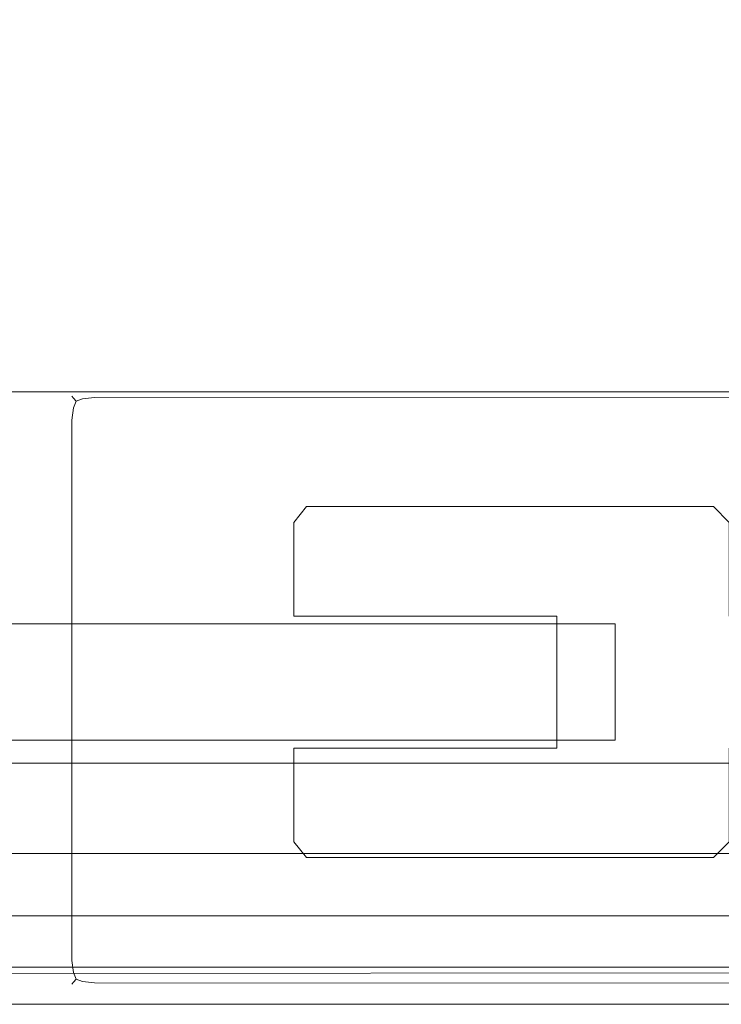
# Model space of a CAD drawing. Extents: x 0 to 1205, y -856 to 0.
# Drawn here: x 848 to 884, y -805 to -754 of the extents above; entities that cross this region are included whole.
import ezdxf

# ---------------------------------------------------------------- set-up
doc = ezdxf.new("R2010")
doc.units = 0
doc.header["$LTSCALE"] = 500
doc.header["$MEASUREMENT"] = 0
for name, color, linetype in [('NOVOTERM_CERAMIKA', 7, 'Continuous'), ('NOVOTERM_CHROM_MAT', 7, 'Continuous'), ('NOVOTERM_SZKL_CZARNE', 7, 'Continuous'), ('NOVOTERM_SZKLO', 7, 'Continuous'), ('NOVOTERM_USZCZELKA', 7, 'Continuous')]:
    doc.layers.add(name, color=color, linetype=linetype)

msp = doc.modelspace()

# ---------------------------------------------------------------- linework, layer by layer
at = {"layer": 'NOVOTERM_CERAMIKA', "lineweight": 0}
for points, invisible_edges in [([(4.762, -2.032, 0), (1197.018, -0.521, 0), (0, -794.36, 0), (4.762, -2.032, 0)], 15), ([(1200.238, -802.968, 0), (0, -794.36, 0), (1197.018, -0.521, 0), (1200.238, -802.968, 0)], 15), ([(130.549, -721.895, 2050.076), (1074.404, -721.895, 2050.076), (1099.517, -797.215, 2050.076), (105.436, -797.215, 2050.076)], 11), ([(1099.517, -736.027, 2057.819), (105.436, -736.027, 2057.819), (105.436, -797.215, 2057.819), (1099.517, -797.215, 2057.819)], 11), ([(1087.516, -740.993, 220), (117.484, -740.993, 220), (22.377, -798.459, 220), (1182.623, -798.459, 220)], 15), ([(7.982, -804.479, 0), (0, -794.36, 0), (1200.238, -802.968, 0), (7.982, -804.479, 0)], 15), ([(1099.517, -797.215, 2050.076), (1099.517, -797.215, 2057.819), (105.436, -797.215, 2057.819), (105.436, -797.215, 2050.076)], 15), ([(1182.623, -798.459, 220), (22.377, -798.459, 220), (14.723, -803.084, 217.843), (1190.277, -803.084, 217.843)], 11), ([(1193.448, -805, 0), (7.982, -804.479, 0), (1200.238, -802.968, 0), (1193.448, -805, 0)], 13), ([(1190.277, -803.084, 217.843), (14.723, -803.084, 217.843), (11.552, -805, 212.635), (1193.448, -805, 212.635)], 15), ([(11.552, -805, 0), (7.982, -804.479, 0), (1193.448, -805, 0), (11.552, -805, 0)], 15), ([(11.552, -805, 212.635), (11.552, -805, 0), (1193.448, -805, 0), (1193.448, -805, 212.635)], 13)]:
    msp.add_3dface(points, dxfattribs=dict(at, invisible_edges=invisible_edges))
at = {"layer": 'NOVOTERM_CHROM_MAT', "lineweight": 0}
for points, invisible_edges in [([(57.369, -773.375, 220.386), (57.369, -773.375, 226.964), (1150.031, -773.375, 226.964), (1150.031, -773.375, 220.386)], 4), ([(1150.031, -792.546, 220.386), (57.369, -792.546, 220.386), (57.369, -773.375, 220.386), (1150.031, -773.375, 220.386)], 13), ([(57.369, -792.546, 226.964), (1150.031, -792.546, 226.964), (1150.031, -773.375, 226.964), (57.369, -773.375, 226.964)], 7), ([(851.207, -773.239, 1851.683), (851.192, -773.416, 1850.984), (850.757, -773.699, 1850.971), (850.673, -773.591, 1851.624)], 15), ([(851.207, -773.239, 1892.146), (850.673, -773.591, 1892.204), (850.757, -773.699, 1892.858), (851.192, -773.416, 1892.845)], 13), ([(851.207, -773.239, 1892.146), (851.207, -773.239, 1851.683), (850.673, -773.591, 1851.624), (850.673, -773.591, 1892.204)], 11), ([(851.207, -773.239, 411.897), (851.192, -773.416, 411.198), (850.757, -773.699, 411.185), (850.673, -773.591, 411.839)], 15), ([(851.207, -773.239, 452.36), (850.673, -773.591, 452.419), (850.757, -773.699, 453.072), (851.192, -773.416, 453.06)], 13), ([(851.207, -773.239, 452.36), (851.207, -773.239, 411.897), (850.673, -773.591, 411.839), (850.673, -773.591, 452.419)], 11), ([(851.192, -773.416, 1850.984), (851.224, -773.729, 1850.504), (850.887, -773.848, 1850.611), (850.757, -773.699, 1850.971)], 15), ([(851.192, -773.416, 1892.845), (850.757, -773.699, 1892.858), (850.887, -773.848, 1893.217), (851.224, -773.729, 1893.325)], 13), ([(851.192, -773.416, 411.198), (851.224, -773.729, 410.718), (850.887, -773.848, 410.826), (850.757, -773.699, 411.185)], 15), ([(851.192, -773.416, 453.06), (850.757, -773.699, 453.072), (850.887, -773.848, 453.432), (851.224, -773.729, 453.54)], 13), ([(851.837, -773.13, 1851.733), (851.837, -773.28, 1851.053), (851.192, -773.416, 1850.984), (851.207, -773.239, 1851.683)], 15), ([(851.837, -773.13, 1892.096), (851.207, -773.239, 1892.146), (851.192, -773.416, 1892.845), (851.837, -773.28, 1892.776)], 15), ([(851.837, -773.13, 411.947), (851.837, -773.28, 411.268), (851.192, -773.416, 411.198), (851.207, -773.239, 411.897)], 15), ([(851.837, -773.13, 452.311), (851.207, -773.239, 452.36), (851.192, -773.416, 453.06), (851.837, -773.28, 452.99)], 15), ([(851.837, -773.28, 1851.053), (851.837, -773.665, 1850.46), (851.224, -773.729, 1850.504), (851.192, -773.416, 1850.984)], 15), ([(851.837, -773.28, 1892.776), (851.192, -773.416, 1892.845), (851.224, -773.729, 1893.325), (851.837, -773.665, 1893.368)], 15), ([(851.837, -773.28, 411.268), (851.837, -773.665, 410.675), (851.224, -773.729, 410.718), (851.192, -773.416, 411.198)], 15), ([(851.837, -773.28, 452.99), (851.192, -773.416, 453.06), (851.224, -773.729, 453.54), (851.837, -773.665, 453.583)], 15), ([(851.837, -773.13, 1892.096), (851.837, -773.13, 1851.733), (851.207, -773.239, 1851.683), (851.207, -773.239, 1892.146)], 15), ([(851.837, -773.13, 452.311), (851.837, -773.13, 411.947), (851.207, -773.239, 411.897), (851.207, -773.239, 452.36)], 15), ([(851.837, -773.13, 1851.733), (851.837, -773.13, 1892.096), (887.182, -773.13, 1892.096), (887.182, -773.13, 1851.733)], 15), ([(887.182, -773.263, 1851.02), (851.837, -773.28, 1851.053), (851.837, -773.13, 1851.733), (887.182, -773.13, 1851.733)], 15), ([(851.837, -773.28, 1892.776), (887.182, -773.263, 1892.809), (887.182, -773.13, 1892.096), (851.837, -773.13, 1892.096)], 15), ([(851.837, -773.13, 411.947), (851.837, -773.13, 452.311), (887.182, -773.13, 452.311), (887.182, -773.13, 411.947)], 15), ([(887.182, -773.263, 411.234), (851.837, -773.28, 411.268), (851.837, -773.13, 411.947), (887.182, -773.13, 411.947)], 15), ([(851.837, -773.28, 452.99), (887.182, -773.263, 453.024), (887.182, -773.13, 452.311), (851.837, -773.13, 452.311)], 15), ([(887.182, -773.643, 1850.415), (851.837, -773.665, 1850.46), (851.837, -773.28, 1851.053), (887.182, -773.263, 1851.02)], 15), ([(851.837, -773.665, 1893.368), (887.182, -773.643, 1893.413), (887.182, -773.263, 1892.809), (851.837, -773.28, 1892.776)], 15), ([(887.182, -773.643, 410.63), (851.837, -773.665, 410.675), (851.837, -773.28, 411.268), (887.182, -773.263, 411.234)], 15), ([(851.837, -773.665, 453.583), (887.182, -773.643, 453.628), (887.182, -773.263, 453.024), (851.837, -773.28, 452.99)], 15), ([(850.317, -774.13, 1851.565), (850.673, -773.591, 1851.624), (850.757, -773.699, 1850.971), (850.468, -774.139, 1850.888)], 13), ([(850.317, -774.13, 1892.263), (850.468, -774.139, 1892.941), (850.757, -773.699, 1892.858), (850.673, -773.591, 1892.204)], 15), ([(850.673, -773.591, 1892.204), (850.673, -773.591, 1851.624), (850.317, -774.13, 1851.565), (850.317, -774.13, 1892.263)], 15), ([(850.317, -774.13, 411.78), (850.673, -773.591, 411.839), (850.757, -773.699, 411.185), (850.468, -774.139, 411.103)], 13), ([(850.317, -774.13, 452.478), (850.468, -774.139, 453.155), (850.757, -773.699, 453.072), (850.673, -773.591, 452.419)], 15), ([(850.673, -773.591, 452.419), (850.673, -773.591, 411.839), (850.317, -774.13, 411.78), (850.317, -774.13, 452.478)], 15), ([(850.468, -774.139, 1850.888), (850.757, -773.699, 1850.971), (850.887, -773.848, 1850.611), (850.757, -774.196, 1850.442)], 13), ([(850.468, -774.139, 1892.941), (850.757, -774.196, 1893.387), (850.887, -773.848, 1893.217), (850.757, -773.699, 1892.858)], 15), ([(850.468, -774.139, 411.103), (850.757, -773.699, 411.185), (850.887, -773.848, 410.826), (850.757, -774.196, 410.657)], 13), ([(850.468, -774.139, 453.155), (850.757, -774.196, 453.601), (850.887, -773.848, 453.432), (850.757, -773.699, 453.072)], 15), ([(851.192, -774.185, 1850.164), (850.757, -774.196, 1850.442), (850.887, -773.848, 1850.611), (851.224, -773.729, 1850.504)], 9), ([(851.192, -774.185, 1893.664), (851.224, -773.729, 1893.325), (850.887, -773.848, 1893.217), (850.757, -774.196, 1893.387)], 9), ([(851.192, -774.185, 410.379), (850.757, -774.196, 410.657), (850.887, -773.848, 410.826), (851.224, -773.729, 410.718)], 9), ([(851.192, -774.185, 453.879), (851.224, -773.729, 453.54), (850.887, -773.848, 453.432), (850.757, -774.196, 453.601)], 9), ([(851.837, -774.227, 1850.045), (851.192, -774.185, 1850.164), (851.224, -773.729, 1850.504), (851.837, -773.665, 1850.46)], 11), ([(851.837, -774.227, 1893.784), (851.837, -773.665, 1893.368), (851.224, -773.729, 1893.325), (851.192, -774.185, 1893.664)], 13), ([(851.837, -774.227, 410.259), (851.192, -774.185, 410.379), (851.224, -773.729, 410.718), (851.837, -773.665, 410.675)], 11), ([(851.837, -774.227, 453.998), (851.837, -773.665, 453.583), (851.224, -773.729, 453.54), (851.192, -774.185, 453.879)], 13), ([(887.182, -774.211, 1850.011), (851.837, -774.227, 1850.045), (851.837, -773.665, 1850.46), (887.182, -773.643, 1850.415)], 11), ([(851.837, -774.227, 1893.784), (887.182, -774.211, 1893.817), (887.182, -773.643, 1893.413), (851.837, -773.665, 1893.368)], 11), ([(887.182, -774.211, 410.226), (851.837, -774.227, 410.259), (851.837, -773.665, 410.675), (887.182, -773.643, 410.63)], 11), ([(851.837, -774.227, 453.998), (887.182, -774.211, 454.032), (887.182, -773.643, 453.628), (851.837, -773.665, 453.583)], 11), ([(850.191, -774.776, 1851.516), (850.317, -774.13, 1851.565), (850.468, -774.139, 1850.888), (850.317, -774.8, 1850.852)], 15), ([(850.191, -774.776, 1892.313), (850.317, -774.8, 1892.976), (850.468, -774.139, 1892.941), (850.317, -774.13, 1892.263)], 15), ([(850.317, -774.13, 1892.263), (850.317, -774.13, 1851.565), (850.191, -774.776, 1851.516), (850.191, -774.776, 1892.313)], 15), ([(850.191, -774.776, 411.73), (850.317, -774.13, 411.78), (850.468, -774.139, 411.103), (850.317, -774.8, 411.067)], 15), ([(850.191, -774.776, 452.528), (850.317, -774.8, 453.191), (850.468, -774.139, 453.155), (850.317, -774.13, 452.478)], 15), ([(850.317, -774.13, 452.478), (850.317, -774.13, 411.78), (850.191, -774.776, 411.73), (850.191, -774.776, 452.528)], 15), ([(850.317, -774.8, 1850.852), (850.468, -774.139, 1850.888), (850.757, -774.196, 1850.442), (850.673, -774.828, 1850.307)], 15), ([(850.317, -774.8, 1892.976), (850.673, -774.828, 1893.522), (850.757, -774.196, 1893.387), (850.468, -774.139, 1892.941)], 15), ([(850.317, -774.8, 411.067), (850.468, -774.139, 411.103), (850.757, -774.196, 410.657), (850.673, -774.828, 410.522)], 15), ([(850.317, -774.8, 453.191), (850.673, -774.828, 453.736), (850.757, -774.196, 453.601), (850.468, -774.139, 453.155)], 15), ([(851.207, -774.857, 1849.962), (850.673, -774.828, 1850.307), (850.757, -774.196, 1850.442), (851.192, -774.185, 1850.164)], 13), ([(851.207, -774.857, 1893.867), (851.192, -774.185, 1893.664), (850.757, -774.196, 1893.387), (850.673, -774.828, 1893.522)], 11), ([(851.207, -774.857, 410.176), (850.673, -774.828, 410.522), (850.757, -774.196, 410.657), (851.192, -774.185, 410.379)], 13), ([(851.207, -774.857, 454.081), (851.192, -774.185, 453.879), (850.757, -774.196, 453.601), (850.673, -774.828, 453.736)], 11), ([(851.837, -774.881, 1849.87), (851.207, -774.857, 1849.962), (851.192, -774.185, 1850.164), (851.837, -774.227, 1850.045)], 15), ([(851.837, -774.881, 1893.959), (851.837, -774.227, 1893.784), (851.192, -774.185, 1893.664), (851.207, -774.857, 1893.867)], 15), ([(851.837, -774.881, 410.084), (851.207, -774.857, 410.176), (851.192, -774.185, 410.379), (851.837, -774.227, 410.259)], 15), ([(851.837, -774.881, 454.173), (851.837, -774.227, 453.998), (851.192, -774.185, 453.879), (851.207, -774.857, 454.081)], 15), ([(887.182, -774.881, 1849.87), (851.837, -774.881, 1849.87), (851.837, -774.227, 1850.045), (887.182, -774.211, 1850.011)], 15), ([(851.837, -774.881, 1893.959), (887.182, -774.881, 1893.959), (887.182, -774.211, 1893.817), (851.837, -774.227, 1893.784)], 15), ([(887.182, -774.881, 410.084), (851.837, -774.881, 410.084), (851.837, -774.227, 410.259), (887.182, -774.211, 410.226)], 15), ([(851.837, -774.881, 454.173), (887.182, -774.881, 454.173), (887.182, -774.211, 454.032), (851.837, -774.227, 453.998)], 15), ([(850.191, -802.781, 1851.516), (850.191, -802.781, 1892.313), (850.191, -774.776, 1892.313), (850.191, -774.776, 1851.516)], 15), ([(850.317, -774.8, 1850.852), (850.317, -802.757, 1850.852), (850.191, -802.781, 1851.516), (850.191, -774.776, 1851.516)], 15), ([(850.317, -802.757, 1892.976), (850.317, -774.8, 1892.976), (850.191, -774.776, 1892.313), (850.191, -802.781, 1892.313)], 15), ([(850.191, -802.781, 411.73), (850.191, -802.781, 452.528), (850.191, -774.776, 452.528), (850.191, -774.776, 411.73)], 15), ([(850.317, -774.8, 411.067), (850.317, -802.757, 411.067), (850.191, -802.781, 411.73), (850.191, -774.776, 411.73)], 15), ([(850.317, -802.757, 453.191), (850.317, -774.8, 453.191), (850.191, -774.776, 452.528), (850.191, -802.781, 452.528)], 15), ([(850.673, -774.828, 1850.307), (850.673, -802.729, 1850.307), (850.317, -802.757, 1850.852), (850.317, -774.8, 1850.852)], 15), ([(850.673, -802.729, 1893.522), (850.673, -774.828, 1893.522), (850.317, -774.8, 1892.976), (850.317, -802.757, 1892.976)], 15), ([(850.673, -774.828, 410.522), (850.673, -802.729, 410.522), (850.317, -802.757, 411.067), (850.317, -774.8, 411.067)], 15), ([(850.673, -802.729, 453.736), (850.673, -774.828, 453.736), (850.317, -774.8, 453.191), (850.317, -802.757, 453.191)], 15), ([(851.207, -774.857, 1849.962), (851.207, -802.7, 1849.962), (850.673, -802.729, 1850.307), (850.673, -774.828, 1850.307)], 11), ([(851.207, -802.7, 1893.867), (851.207, -774.857, 1893.867), (850.673, -774.828, 1893.522), (850.673, -802.729, 1893.522)], 11), ([(851.207, -774.857, 410.176), (851.207, -802.7, 410.176), (850.673, -802.729, 410.522), (850.673, -774.828, 410.522)], 11), ([(851.207, -802.7, 454.081), (851.207, -774.857, 454.081), (850.673, -774.828, 453.736), (850.673, -802.729, 453.736)], 11), ([(851.837, -774.881, 1849.87), (851.837, -802.676, 1849.87), (851.207, -802.7, 1849.962), (851.207, -774.857, 1849.962)], 15), ([(851.837, -802.676, 1893.959), (851.837, -774.881, 1893.959), (851.207, -774.857, 1893.867), (851.207, -802.7, 1893.867)], 15), ([(851.837, -774.881, 410.084), (851.837, -802.676, 410.084), (851.207, -802.7, 410.176), (851.207, -774.857, 410.176)], 15), ([(851.837, -802.676, 454.173), (851.837, -774.881, 454.173), (851.207, -774.857, 454.081), (851.207, -802.7, 454.081)], 15), ([(887.182, -774.881, 1893.959), (851.837, -774.881, 1893.959), (851.837, -802.676, 1893.959), (887.182, -802.676, 1893.959)], 7), ([(851.837, -774.881, 1849.87), (887.182, -774.881, 1849.87), (887.182, -802.676, 1849.87), (851.837, -802.676, 1849.87)], 15), ([(887.182, -774.881, 454.173), (851.837, -774.881, 454.173), (851.837, -802.676, 454.173), (887.182, -802.676, 454.173)], 7), ([(851.837, -774.881, 410.084), (887.182, -774.881, 410.084), (887.182, -802.676, 410.084), (851.837, -802.676, 410.084)], 15), ([(57.369, -792.546, 226.964), (57.369, -792.546, 252.265), (1150.031, -792.546, 252.265), (1150.031, -792.546, 226.964)], 1), ([(1150.031, -800.425, 220.386), (57.369, -800.425, 220.386), (57.369, -792.546, 220.386), (1150.031, -792.546, 220.386)], 4), ([(1150.031, -792.546, 252.265), (57.369, -792.546, 252.265), (57.369, -800.425, 252.265), (1150.031, -800.425, 252.265)], 15), ([(57.369, -800.425, 252.265), (57.369, -800.425, 226.964), (1150.031, -800.425, 226.964), (1150.031, -800.425, 252.265)], 7), ([(57.369, -800.425, 226.964), (57.369, -800.425, 220.386), (1150.031, -800.425, 220.386), (1150.031, -800.425, 226.964)], 10), ([(850.191, -802.781, 1851.516), (850.317, -802.757, 1850.852), (850.468, -803.418, 1850.888), (850.317, -803.427, 1851.565)], 15), ([(850.191, -802.781, 1892.313), (850.317, -803.427, 1892.263), (850.468, -803.418, 1892.941), (850.317, -802.757, 1892.976)], 15), ([(850.191, -802.781, 411.73), (850.317, -802.757, 411.067), (850.468, -803.418, 411.103), (850.317, -803.427, 411.78)], 15), ([(850.191, -802.781, 452.528), (850.317, -803.427, 452.478), (850.468, -803.418, 453.155), (850.317, -802.757, 453.191)], 15), ([(850.317, -803.427, 1851.565), (850.317, -803.427, 1892.263), (850.191, -802.781, 1892.313), (850.191, -802.781, 1851.516)], 15), ([(850.317, -803.427, 411.78), (850.317, -803.427, 452.478), (850.191, -802.781, 452.528), (850.191, -802.781, 411.73)], 15), ([(850.317, -802.757, 1850.852), (850.673, -802.729, 1850.307), (850.757, -803.361, 1850.442), (850.468, -803.418, 1850.888)], 15), ([(850.317, -802.757, 1892.976), (850.468, -803.418, 1892.941), (850.757, -803.361, 1893.387), (850.673, -802.729, 1893.522)], 15), ([(850.317, -802.757, 411.067), (850.673, -802.729, 410.522), (850.757, -803.361, 410.657), (850.468, -803.418, 411.103)], 15), ([(850.317, -802.757, 453.191), (850.468, -803.418, 453.155), (850.757, -803.361, 453.601), (850.673, -802.729, 453.736)], 15), ([(851.207, -802.7, 1849.962), (851.192, -803.372, 1850.164), (850.757, -803.361, 1850.442), (850.673, -802.729, 1850.307)], 11), ([(851.207, -802.7, 1893.867), (850.673, -802.729, 1893.522), (850.757, -803.361, 1893.387), (851.192, -803.372, 1893.664)], 13), ([(851.207, -802.7, 410.176), (851.192, -803.372, 410.379), (850.757, -803.361, 410.657), (850.673, -802.729, 410.522)], 11), ([(851.207, -802.7, 454.081), (850.673, -802.729, 453.736), (850.757, -803.361, 453.601), (851.192, -803.372, 453.879)], 13), ([(851.837, -802.676, 1849.87), (851.837, -803.33, 1850.045), (851.192, -803.372, 1850.164), (851.207, -802.7, 1849.962)], 15), ([(851.837, -802.676, 1893.959), (851.207, -802.7, 1893.867), (851.192, -803.372, 1893.664), (851.837, -803.33, 1893.784)], 15), ([(851.837, -802.676, 410.084), (851.837, -803.33, 410.259), (851.192, -803.372, 410.379), (851.207, -802.7, 410.176)], 15), ([(851.837, -802.676, 454.173), (851.207, -802.7, 454.081), (851.192, -803.372, 453.879), (851.837, -803.33, 453.998)], 15), ([(887.182, -803.346, 1850.011), (851.837, -803.33, 1850.045), (851.837, -802.676, 1849.87), (887.182, -802.676, 1849.87)], 15), ([(851.837, -803.33, 1893.784), (887.182, -803.346, 1893.817), (887.182, -802.676, 1893.959), (851.837, -802.676, 1893.959)], 15), ([(887.182, -803.346, 410.226), (851.837, -803.33, 410.259), (851.837, -802.676, 410.084), (887.182, -802.676, 410.084)], 15), ([(851.837, -803.33, 453.998), (887.182, -803.346, 454.032), (887.182, -802.676, 454.173), (851.837, -802.676, 454.173)], 15), ([(850.317, -803.427, 1851.565), (850.468, -803.418, 1850.888), (850.757, -803.858, 1850.971), (850.673, -803.967, 1851.624)], 15), ([(850.317, -803.427, 1892.263), (850.673, -803.967, 1892.204), (850.757, -803.858, 1892.858), (850.468, -803.418, 1892.941)], 15), ([(850.317, -803.427, 411.78), (850.468, -803.418, 411.103), (850.757, -803.858, 411.185), (850.673, -803.967, 411.839)], 15), ([(850.317, -803.427, 452.478), (850.673, -803.967, 452.419), (850.757, -803.858, 453.072), (850.468, -803.418, 453.155)], 15), ([(850.673, -803.967, 1851.624), (850.673, -803.967, 1892.204), (850.317, -803.427, 1892.263), (850.317, -803.427, 1851.565)], 15), ([(850.673, -803.967, 411.839), (850.673, -803.967, 452.419), (850.317, -803.427, 452.478), (850.317, -803.427, 411.78)], 15), ([(850.468, -803.418, 1850.888), (850.757, -803.361, 1850.442), (850.887, -803.709, 1850.611), (850.757, -803.858, 1850.971)], 15), ([(850.468, -803.418, 1892.941), (850.757, -803.858, 1892.858), (850.887, -803.709, 1893.217), (850.757, -803.361, 1893.387)], 15), ([(850.468, -803.418, 411.103), (850.757, -803.361, 410.657), (850.887, -803.709, 410.826), (850.757, -803.858, 411.185)], 15), ([(850.468, -803.418, 453.155), (850.757, -803.858, 453.072), (850.887, -803.709, 453.432), (850.757, -803.361, 453.601)], 15), ([(851.192, -803.372, 1850.164), (851.224, -803.828, 1850.504), (850.887, -803.709, 1850.611), (850.757, -803.361, 1850.442)], 9), ([(851.192, -803.372, 1893.664), (850.757, -803.361, 1893.387), (850.887, -803.709, 1893.217), (851.224, -803.828, 1893.325)], 13), ([(851.192, -803.372, 410.379), (851.224, -803.828, 410.718), (850.887, -803.709, 410.826), (850.757, -803.361, 410.657)], 9), ([(851.192, -803.372, 453.879), (850.757, -803.361, 453.601), (850.887, -803.709, 453.432), (851.224, -803.828, 453.54)], 13), ([(851.837, -803.33, 1850.045), (851.837, -803.892, 1850.46), (851.224, -803.828, 1850.504), (851.192, -803.372, 1850.164)], 13), ([(851.837, -803.33, 1893.784), (851.192, -803.372, 1893.664), (851.224, -803.828, 1893.325), (851.837, -803.892, 1893.368)], 15), ([(851.837, -803.33, 410.259), (851.837, -803.892, 410.675), (851.224, -803.828, 410.718), (851.192, -803.372, 410.379)], 13), ([(851.837, -803.33, 453.998), (851.192, -803.372, 453.879), (851.224, -803.828, 453.54), (851.837, -803.892, 453.583)], 15), ([(887.182, -803.914, 1850.415), (851.837, -803.892, 1850.46), (851.837, -803.33, 1850.045), (887.182, -803.346, 1850.011)], 15), ([(851.837, -803.892, 1893.368), (887.182, -803.914, 1893.413), (887.182, -803.346, 1893.817), (851.837, -803.33, 1893.784)], 15), ([(887.182, -803.914, 410.63), (851.837, -803.892, 410.675), (851.837, -803.33, 410.259), (887.182, -803.346, 410.226)], 15), ([(851.837, -803.892, 453.583), (887.182, -803.914, 453.628), (887.182, -803.346, 454.032), (851.837, -803.33, 453.998)], 15), ([(851.207, -804.318, 1851.683), (850.673, -803.967, 1851.624), (850.757, -803.858, 1850.971), (851.192, -804.142, 1850.984)], 13), ([(851.207, -804.318, 1892.146), (851.192, -804.142, 1892.845), (850.757, -803.858, 1892.858), (850.673, -803.967, 1892.204)], 11), ([(851.207, -804.318, 411.897), (850.673, -803.967, 411.839), (850.757, -803.858, 411.185), (851.192, -804.142, 411.198)], 13), ([(851.207, -804.318, 452.36), (851.192, -804.142, 453.06), (850.757, -803.858, 453.072), (850.673, -803.967, 452.419)], 11), ([(851.207, -804.318, 1851.683), (851.207, -804.318, 1892.146), (850.673, -803.967, 1892.204), (850.673, -803.967, 1851.624)], 11), ([(851.207, -804.318, 411.897), (851.207, -804.318, 452.36), (850.673, -803.967, 452.419), (850.673, -803.967, 411.839)], 11), ([(851.192, -804.142, 1850.984), (850.757, -803.858, 1850.971), (850.887, -803.709, 1850.611), (851.224, -803.828, 1850.504)], 13), ([(851.192, -804.142, 1892.845), (851.224, -803.828, 1893.325), (850.887, -803.709, 1893.217), (850.757, -803.858, 1892.858)], 9), ([(851.192, -804.142, 411.198), (850.757, -803.858, 411.185), (850.887, -803.709, 410.826), (851.224, -803.828, 410.718)], 13), ([(851.192, -804.142, 453.06), (851.224, -803.828, 453.54), (850.887, -803.709, 453.432), (850.757, -803.858, 453.072)], 9), ([(851.837, -804.278, 1851.053), (851.192, -804.142, 1850.984), (851.224, -803.828, 1850.504), (851.837, -803.892, 1850.46)], 15), ([(851.837, -804.278, 1892.776), (851.837, -803.892, 1893.368), (851.224, -803.828, 1893.325), (851.192, -804.142, 1892.845)], 13), ([(851.837, -804.278, 411.268), (851.192, -804.142, 411.198), (851.224, -803.828, 410.718), (851.837, -803.892, 410.675)], 15), ([(851.837, -804.278, 452.99), (851.837, -803.892, 453.583), (851.224, -803.828, 453.54), (851.192, -804.142, 453.06)], 13), ([(887.182, -804.294, 1851.02), (851.837, -804.278, 1851.053), (851.837, -803.892, 1850.46), (887.182, -803.914, 1850.415)], 11), ([(851.837, -804.278, 1892.776), (887.182, -804.294, 1892.809), (887.182, -803.914, 1893.413), (851.837, -803.892, 1893.368)], 11), ([(887.182, -804.294, 411.234), (851.837, -804.278, 411.268), (851.837, -803.892, 410.675), (887.182, -803.914, 410.63)], 11), ([(851.837, -804.278, 452.99), (887.182, -804.294, 453.024), (887.182, -803.914, 453.628), (851.837, -803.892, 453.583)], 11), ([(851.837, -804.427, 1851.733), (851.207, -804.318, 1851.683), (851.192, -804.142, 1850.984), (851.837, -804.278, 1851.053)], 15), ([(851.837, -804.427, 1892.096), (851.837, -804.278, 1892.776), (851.192, -804.142, 1892.845), (851.207, -804.318, 1892.146)], 15), ([(851.837, -804.427, 411.947), (851.207, -804.318, 411.897), (851.192, -804.142, 411.198), (851.837, -804.278, 411.268)], 15), ([(851.837, -804.427, 452.311), (851.837, -804.278, 452.99), (851.192, -804.142, 453.06), (851.207, -804.318, 452.36)], 15), ([(851.837, -804.427, 1851.733), (851.837, -804.427, 1892.096), (851.207, -804.318, 1892.146), (851.207, -804.318, 1851.683)], 15), ([(851.837, -804.427, 411.947), (851.837, -804.427, 452.311), (851.207, -804.318, 452.36), (851.207, -804.318, 411.897)], 15), ([(887.182, -804.427, 1851.733), (851.837, -804.427, 1851.733), (851.837, -804.278, 1851.053), (887.182, -804.294, 1851.02)], 15), ([(851.837, -804.427, 1892.096), (887.182, -804.427, 1892.096), (887.182, -804.294, 1892.809), (851.837, -804.278, 1892.776)], 15), ([(887.182, -804.427, 411.947), (851.837, -804.427, 411.947), (851.837, -804.278, 411.268), (887.182, -804.294, 411.234)], 15), ([(851.837, -804.427, 452.311), (887.182, -804.427, 452.311), (887.182, -804.294, 453.024), (851.837, -804.278, 452.99)], 15), ([(887.182, -804.427, 1851.733), (887.182, -804.427, 1892.096), (851.837, -804.427, 1892.096), (851.837, -804.427, 1851.733)], 15), ([(887.182, -804.427, 411.947), (887.182, -804.427, 452.311), (851.837, -804.427, 452.311), (851.837, -804.427, 411.947)], 15)]:
    msp.add_3dface(points, dxfattribs=dict(at, invisible_edges=invisible_edges))
at = {"layer": 'NOVOTERM_SZKL_CZARNE', "lineweight": 0}
msp.add_3dface([(613.803, -785.354, 1901.422), (613.803, -785.354, 2034.323), (878.717, -785.354, 2034.323), (878.717, -785.354, 1901.422)], dxfattribs=at)
for points, invisible_edges in [([(878.717, -791.354, 2034.323), (878.717, -785.354, 2034.323), (613.803, -785.354, 2034.323), (613.803, -791.354, 2034.323)], 11), ([(878.717, -785.354, 1901.422), (878.717, -785.354, 2034.323), (878.717, -791.354, 2034.323), (878.717, -791.354, 1901.422)], 1), ([(878.717, -791.354, 1901.422), (878.717, -791.354, 2034.323), (613.803, -791.354, 2034.323), (613.803, -791.354, 1901.422)], 1)]:
    msp.add_3dface(points, dxfattribs=dict(at, invisible_edges=invisible_edges))
at = {"layer": 'NOVOTERM_SZKLO', "lineweight": 0}
for points, invisible_edges in [([(613.803, -791.354, 226.233), (613.803, -785.354, 226.233), (878.717, -785.354, 226.232), (878.717, -791.354, 226.232)], 1), ([(613.803, -785.354, 226.233), (613.803, -785.354, 1901.422), (878.717, -785.354, 1901.422), (878.717, -785.354, 226.232)], 13), ([(878.717, -785.354, 226.232), (878.717, -785.354, 1901.422), (878.717, -791.354, 1901.422), (878.717, -791.354, 226.232)], 12), ([(878.717, -791.354, 226.232), (878.717, -791.354, 1901.422), (613.803, -791.354, 1901.422), (613.803, -791.354, 226.233)], 12)]:
    msp.add_3dface(points, dxfattribs=dict(at, invisible_edges=invisible_edges))
at = {"layer": 'NOVOTERM_USZCZELKA', "lineweight": 0}
for points, invisible_edges in [([(875.72, -779.297, 2034.071), (862.783, -779.297, 2034.071), (862.139, -780.114, 2034.071), (875.72, -779.297, 2034.071)], 13), ([(875.72, -784.949, 228.54), (862.139, -780.114, 228.54), (862.783, -779.297, 228.54), (875.72, -784.949, 228.54)], 13), ([(862.783, -779.297, 2034.071), (862.783, -779.297, 228.54), (862.139, -780.114, 228.54), (862.139, -780.114, 2034.071)], 15), ([(875.72, -779.297, 2034.071), (862.139, -780.114, 2034.071), (862.139, -784.949, 2034.071), (875.72, -784.949, 2034.071)], 15), ([(875.72, -779.297, 2034.071), (875.72, -779.297, 228.54), (862.783, -779.297, 228.54), (862.783, -779.297, 2034.071)], 1), ([(862.783, -779.297, 228.54), (875.72, -779.297, 228.54), (875.72, -784.949, 228.54), (862.783, -779.297, 228.54)], 15), ([(884.613, -784.949, 2034.071), (883.797, -779.297, 2034.071), (875.72, -779.297, 2034.071), (875.72, -784.949, 2034.071)], 13), ([(875.72, -784.949, 228.54), (875.72, -779.297, 228.54), (883.797, -779.297, 228.54), (875.72, -784.949, 228.54)], 13), ([(875.72, -784.949, 228.54), (883.797, -779.297, 228.54), (884.613, -780.114, 228.54), (875.72, -784.949, 228.54)], 13), ([(875.72, -779.297, 228.54), (875.72, -779.297, 2034.071), (883.797, -779.297, 2034.071), (883.797, -779.297, 228.54)], 15), ([(884.613, -784.949, 2034.071), (884.613, -780.114, 2034.071), (883.797, -779.297, 2034.071), (884.613, -784.949, 2034.071)], 12), ([(884.613, -780.114, 2034.071), (884.613, -780.114, 228.54), (883.797, -779.297, 228.54), (883.797, -779.297, 2034.071)], 11), ([(862.139, -784.949, 228.54), (862.139, -784.949, 2034.071), (862.139, -780.114, 2034.071), (862.139, -780.114, 228.54)], 5), ([(875.72, -784.949, 228.54), (862.139, -784.949, 228.54), (862.139, -780.114, 228.54), (875.72, -784.949, 228.54)], 15), ([(884.613, -780.114, 228.54), (884.613, -784.949, 228.54), (875.72, -784.949, 228.54), (884.613, -780.114, 228.54)], 15), ([(875.72, -784.949, 228.54), (875.72, -784.949, 2034.071), (862.139, -784.949, 2034.071), (862.139, -784.949, 228.54)], 1), ([(875.72, -791.769, 228.54), (875.72, -784.949, 228.54), (884.613, -784.949, 228.54), (884.613, -791.769, 228.54)], 15), ([(875.72, -784.949, 2034.071), (875.72, -791.769, 2034.071), (884.613, -791.769, 2034.071), (884.613, -784.949, 2034.071)], 15), ([(875.72, -797.42, 228.54), (862.139, -796.604, 228.54), (862.139, -791.769, 228.54), (875.72, -791.769, 228.54)], 9), ([(875.72, -791.769, 2034.071), (862.139, -791.769, 2034.071), (862.139, -796.604, 2034.071), (875.72, -791.769, 2034.071)], 12), ([(875.72, -791.769, 2034.071), (862.139, -796.604, 2034.071), (862.783, -797.42, 2034.071), (875.72, -791.769, 2034.071)], 13), ([(875.72, -791.769, 2034.071), (875.72, -791.769, 228.54), (862.139, -791.769, 228.54), (862.139, -791.769, 2034.071)], 11), ([(862.139, -791.769, 2034.071), (862.139, -791.769, 228.54), (862.139, -796.604, 228.54), (862.139, -796.604, 2034.071)], 15), ([(862.783, -797.42, 2034.071), (875.72, -797.42, 2034.071), (875.72, -791.769, 2034.071), (862.783, -797.42, 2034.071)], 14), ([(884.613, -796.604, 2034.071), (884.613, -791.769, 2034.071), (875.72, -791.769, 2034.071), (884.613, -796.604, 2034.071)], 14), ([(875.72, -791.769, 2034.071), (875.72, -797.42, 2034.071), (883.797, -797.42, 2034.071), (875.72, -791.769, 2034.071)], 13), ([(875.72, -791.769, 2034.071), (883.797, -797.42, 2034.071), (884.613, -796.604, 2034.071), (875.72, -791.769, 2034.071)], 13), ([(884.613, -791.769, 228.54), (883.797, -797.42, 228.54), (875.72, -797.42, 228.54), (875.72, -791.769, 228.54)], 15), ([(884.613, -791.769, 228.54), (884.613, -796.604, 228.54), (883.797, -797.42, 228.54), (884.613, -791.769, 228.54)], 12), ([(875.72, -797.42, 228.54), (862.783, -797.42, 228.54), (862.139, -796.604, 228.54), (875.72, -797.42, 228.54)], 12), ([(862.139, -796.604, 2034.071), (862.139, -796.604, 228.54), (862.783, -797.42, 228.54), (862.783, -797.42, 2034.071)], 15), ([(883.797, -797.42, 2034.071), (883.797, -797.42, 228.54), (884.613, -796.604, 228.54), (884.613, -796.604, 2034.071)], 15), ([(875.72, -797.42, 228.54), (875.72, -797.42, 2034.071), (862.783, -797.42, 2034.071), (862.783, -797.42, 228.54)], 11), ([(875.72, -797.42, 2034.071), (875.72, -797.42, 228.54), (883.797, -797.42, 228.54), (883.797, -797.42, 2034.071)], 9)]:
    msp.add_3dface(points, dxfattribs=dict(at, invisible_edges=invisible_edges))
msp.add_3dface([(875.72, -784.949, 228.54), (875.72, -791.769, 228.54), (875.72, -791.769, 2034.071), (875.72, -784.949, 2034.071)], dxfattribs=at)

doc.saveas('drawing.dxf')
